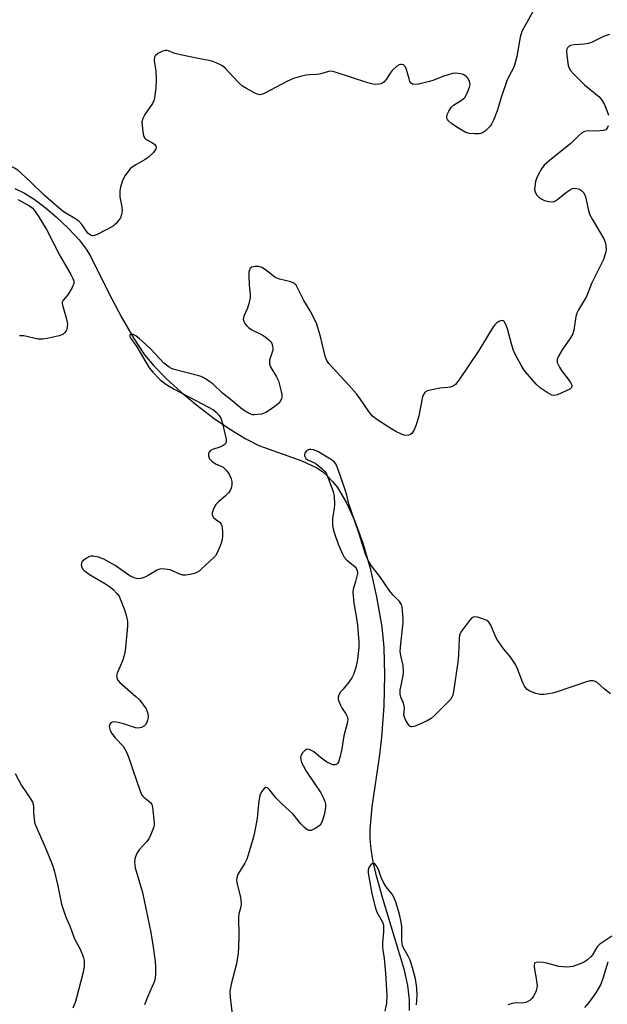
# Model space of a CAD drawing. Units: inches. Extents: x 1171770 to 1177770, y 537459 to 541459.
# Drawn here: x 1176651 to 1176836, y 539193 to 539503 of the extents above; entities that cross this region are included whole.
import ezdxf

# ---------------------------------------------------------------- set-up
doc = ezdxf.new("R2010")
doc.units = ezdxf.units.IN
doc.header["$MEASUREMENT"] = 0
doc.layers.add('HYDRO-Single Line Stream', color=4, linetype='Continuous')
doc.layers.add('Undefined', color=1, linetype='Continuous')

msp = doc.modelspace()

# ---------------------------------------------------------------- linework, layer by layer
at = {"layer": 'HYDRO-Single Line Stream'}
msp.add_lwpolyline([(1176649.54, 539449.57), (1176652.51, 539448.14), (1176655.56, 539446.24), (1176658.93, 539443.75), (1176662.47, 539440.74), (1176666.24, 539437.17), (1176669.7, 539433.51), (1176671.98, 539430.55), (1176673.24, 539428.48), (1176678.98, 539416.87), (1176683.16, 539408.9), (1176686.95, 539402.35), (1176690.35, 539397.3), (1176693.28, 539393.75), (1176697.23, 539389.68), (1176701.79, 539385.5), (1176706.76, 539381.37), (1176712.25, 539377.21), (1176717.34, 539373.73), (1176722.17, 539370.82), (1176726.24, 539368.76), (1176739.79, 539363.9), (1176744.54, 539361.73), (1176746.28, 539360.55), (1176747.93, 539359.09), (1176749.5, 539357.38), (1176750.99, 539355.45), (1176753.87, 539350.71), (1176756.53, 539344.95), (1176759.05, 539337.99), (1176761.32, 539330.09), (1176763.36, 539321.06), (1176765.01, 539311.59), (1176765.62, 539305.11), (1176765.82, 539296.5), (1176765.58, 539286.62), (1176764.93, 539276.9), (1176764.24, 539271.33), (1176761.83, 539254.98), (1176761.17, 539247.91), (1176761.21, 539244.88), (1176761.51, 539241.72), (1176762.1, 539238.15), (1176762.99, 539234.12), (1176765.07, 539226.58), (1176771.95, 539203.98), (1176773.08, 539198.7), (1176773.64, 539194.21), (1176773.6, 539190.86)], dxfattribs=at)
at = {"layer": 'Undefined'}
for points, elevation in [([(1176813.12, 539506.35), (1176809.63, 539500.18), (1176809.05, 539499.01), (1176808.54, 539497.21), (1176807.43, 539491.13), (1176806.71, 539488.44), (1176806.3, 539487.42), (1176804.92, 539484.84), (1176804.36, 539483.54), (1176802.64, 539478.6), (1176801.28, 539474.08), (1176800.14, 539471.17), (1176799.53, 539469.91), (1176799.03, 539469.22), (1176797.59, 539467.8), (1176796.68, 539467.15), (1176796.18, 539466.96), (1176795.64, 539466.87), (1176794.21, 539466.84), (1176792.5, 539466.96), (1176791.41, 539467.27), (1176789.39, 539468.37), (1176787.06, 539470), (1176786.01, 539470.91), (1176785.69, 539471.31), (1176785.49, 539471.75), (1176785.4, 539472.2), (1176785.56, 539472.94), (1176786.05, 539473.92), (1176786.81, 539475.11), (1176787.55, 539475.88), (1176790.04, 539477.37), (1176791.06, 539478.22), (1176791.78, 539479.41), (1176792.61, 539481.51), (1176792.74, 539482.31), (1176792.68, 539482.84), (1176792.43, 539483.61), (1176792.03, 539484.33), (1176791.68, 539484.72), (1176791.07, 539485.22), (1176790.58, 539485.47), (1176789.74, 539485.75), (1176788.28, 539485.93), (1176787.19, 539485.77), (1176784.51, 539484.97), (1176781.07, 539483.61), (1176779.97, 539483.25), (1176776.48, 539482.5), (1176775.07, 539482.39), (1176774.62, 539482.51), (1176774.26, 539482.74), (1176773.83, 539483.34), (1176773.54, 539484.15), (1176772.78, 539487.07), (1176772.32, 539488.06), (1176771.77, 539488.52), (1176771.33, 539488.66), (1176770.86, 539488.67), (1176770.41, 539488.51), (1176769.74, 539488.08), (1176768.29, 539486.78), (1176767.58, 539485.87), (1176766.3, 539483.92), (1176765.59, 539483.11), (1176765.19, 539482.82), (1176764.7, 539482.6), (1176763.91, 539482.41), (1176763.08, 539482.34), (1176762.24, 539482.43), (1176760.54, 539482.88), (1176750.28, 539486.26), (1176749.45, 539486.46), (1176748.64, 539486.5), (1176747.86, 539486.34), (1176745.37, 539485.57), (1176744.51, 539485.47), (1176742.18, 539485.4), (1176741.03, 539485.29), (1176739.35, 539484.89), (1176737.14, 539484.25), (1176735.26, 539483.42), (1176728.17, 539479.67), (1176727.39, 539479.32), (1176726.6, 539479.15), (1176725.82, 539479.32), (1176725.03, 539479.66), (1176722.43, 539481.05), (1176721.19, 539481.83), (1176719.91, 539483.02), (1176715.68, 539487.47), (1176714.8, 539488.21), (1176714.03, 539488.64), (1176712.1, 539489.44), (1176710.68, 539489.9), (1176707.14, 539490.54), (1176701.6, 539491.71), (1176699.88, 539492.15), (1176697.83, 539492.97), (1176697.31, 539493.09), (1176696.8, 539493.09), (1176695.77, 539492.74), (1176694.53, 539492.08), (1176693.69, 539491.42), (1176693.42, 539490.92), (1176693.37, 539489.89), (1176693.87, 539486.52), (1176693.95, 539483.92), (1176693.89, 539481.32), (1176693.5, 539478.14), (1176693.28, 539477.35), (1176692.86, 539476.36), (1176690.43, 539472.86), (1176689.8, 539471.63), (1176689.51, 539470.59), (1176689.54, 539469.45), (1176689.79, 539467.41), (1176689.99, 539466.29), (1176690.26, 539465.54), (1176690.8, 539464.99), (1176692.62, 539464.12), (1176693.49, 539463.55), (1176693.89, 539462.99), (1176693.96, 539462.55), (1176693.86, 539462.1), (1176693.09, 539460.99), (1176691.45, 539459.37), (1176690.51, 539458.76), (1176687.58, 539457.09), (1176686.43, 539456.31), (1176685.8, 539455.78), (1176685.04, 539454.91), (1176684.21, 539453.72), (1176683.68, 539452.77), (1176683.29, 539451.83)], 326), ([(1176836.66, 539498.04), (1176834.79, 539497.46), (1176831.22, 539495.69), (1176830.05, 539495.26), (1176828.71, 539495.05), (1176825.49, 539494.82), (1176824.39, 539494.6), (1176823.93, 539494.38), (1176823.4, 539493.88), (1176823.17, 539493.46), (1176823.08, 539492.94), (1176823.17, 539491.52), (1176823.67, 539488.33), (1176823.9, 539487.51), (1176824.31, 539486.78), (1176825.26, 539485.71), (1176828.8, 539482.22), (1176833.32, 539478.59), (1176834.03, 539477.7), (1176834.92, 539476.22), (1176835.82, 539474.14), (1176836.29, 539472.74)], 324), ([(1176836.2, 539469.36), (1176835.91, 539468.62), (1176835.43, 539468.11), (1176834.73, 539467.88), (1176832.51, 539467.7), (1176829.73, 539467.75), (1176828.74, 539467.53), (1176827.78, 539466.99), (1176826.88, 539466.24), (1176824.45, 539463.8), (1176818.23, 539458.85), (1176816.1, 539456.93), (1176815.24, 539455.81), (1176814.26, 539454.09), (1176813.67, 539452.81), (1176813.39, 539451.83)], 324), ([(1176654.28, 539451.83), (1176650.45, 539455.34), (1176649.36, 539456.05), (1176647.89, 539456.74), (1176646.57, 539457.13), (1176644.95, 539457.41), (1176641.92, 539457.37), (1176641.1, 539457.44), (1176637.81, 539458.33), (1176636.07, 539458.55), (1176634.41, 539458.43), (1176633.03, 539458.08), (1176631.68, 539457.52), (1176628.34, 539455.9), (1176627.01, 539455.39), (1176625.65, 539455), (1176620.82, 539454.61), (1176612.43, 539453.25), (1176608.3, 539452.84), (1176607.05, 539452.56), (1176605.36, 539451.83)], 326), ([(1176683.29, 539451.83), (1176682.72, 539450.05), (1176682.52, 539448.93), (1176682.59, 539446.98), (1176683.12, 539443.83), (1176683.23, 539442.71), (1176683.11, 539441.42), (1176682.72, 539440.42), (1176681.52, 539438.75), (1176680.9, 539438.13), (1176680.42, 539437.79), (1176675.36, 539435.16), (1176674.57, 539434.84), (1176674.06, 539434.73), (1176673.81, 539434.73), (1176673.35, 539434.9), (1176672.51, 539435.58), (1176672.02, 539436.16), (1176670.55, 539438.32), (1176669.59, 539439.31), (1176668.4, 539440.16), (1176665.07, 539442.18), (1176663.55, 539443.31), (1176658.69, 539447.5), (1176654.28, 539451.83)], 326), ([(1176813.39, 539451.83), (1176813.11, 539450.21), (1176813.08, 539449.34), (1176813.24, 539448.57), (1176813.7, 539447.64), (1176814.42, 539446.85), (1176815.37, 539446.22), (1176816.17, 539445.89), (1176817.59, 539445.52), (1176818.7, 539445.43), (1176819.44, 539445.66), (1176820.36, 539446.28), (1176823.05, 539448.47), (1176824, 539449.09), (1176824.98, 539449.57), (1176825.49, 539449.7), (1176826.32, 539449.66), (1176827.14, 539449.43), (1176827.86, 539449.03), (1176828.53, 539448.22), (1176829.09, 539446.96), (1176829.98, 539442.7), (1176830.4, 539441.35), (1176831.34, 539439.61), (1176834.86, 539433.78), (1176835.31, 539432.77), (1176835.52, 539431.68), (1176835.55, 539430.56), (1176835.46, 539429.71), (1176835.11, 539428.33), (1176834.72, 539427.25), (1176831.11, 539419.89), (1176829.39, 539415.67), (1176826.91, 539411.4), (1176826.39, 539410.36), (1176826.09, 539409.32), (1176825.37, 539405.01), (1176825.05, 539403.9), (1176824.35, 539402.66), (1176821.72, 539398.86), (1176820.61, 539396.89), (1176820.2, 539395.9), (1176820.12, 539395.41), (1176820.2, 539394.89), (1176820.91, 539393.34), (1176821.53, 539392.35), (1176824.25, 539388.76), (1176824.66, 539388.03), (1176824.8, 539387.55), (1176824.66, 539386.98), (1176824.12, 539386.48), (1176820.3, 539384.67), (1176819.29, 539384.44), (1176818.51, 539384.58), (1176817, 539385.39), (1176814.8, 539386.82), (1176813.51, 539388), (1176810.05, 539392.03), (1176809.55, 539392.74), (1176808.82, 539393.98), (1176807.05, 539397.3), (1176806.44, 539398.6), (1176805.92, 539400.27), (1176804.57, 539405.4), (1176803.95, 539407.04), (1176803.53, 539407.71), (1176803.18, 539407.99), (1176802.81, 539408.06), (1176802.39, 539407.99), (1176801.79, 539407.72), (1176801.19, 539407.31), (1176800.57, 539406.75), (1176800.02, 539406.06), (1176795.54, 539398.66), (1176789.27, 539389.29), (1176788.2, 539387.93), (1176787.56, 539387.47), (1176786.58, 539387.08), (1176785.78, 539386.94), (1176783.27, 539386.76), (1176781.28, 539386.39), (1176779.34, 539385.9), (1176778.86, 539385.67), (1176778.47, 539385.37), (1176778.07, 539384.79), (1176777.79, 539384.04), (1176776.67, 539378.06), (1176775.83, 539375.24), (1176775.17, 539373.63), (1176774.39, 539372.53), (1176773.98, 539372.22), (1176773.5, 539372.02), (1176772.46, 539371.9), (1176771.94, 539372.01), (1176771.17, 539372.3), (1176769.38, 539373.15), (1176768.11, 539373.85), (1176763.41, 539376.9), (1176762.02, 539377.96), (1176761.12, 539379.09), (1176758.21, 539383.42), (1176756.97, 539385), (1176754.64, 539387.66), (1176748.3, 539394.52), (1176747.7, 539395.52), (1176747.2, 539396.86), (1176745.83, 539402.57), (1176744.9, 539405.87), (1176744.43, 539407.21), (1176742.46, 539411.06), (1176740.42, 539414.39), (1176738.69, 539417.98), (1176737.98, 539419.14), (1176737.25, 539419.81), (1176736.35, 539420.29), (1176732.83, 539421.12), (1176731.46, 539421.64), (1176730.74, 539422.08), (1176729.31, 539423.33), (1176728.41, 539424), (1176727.19, 539424.7), (1176726.16, 539425.07), (1176725.11, 539425.06), (1176724.11, 539424.83), (1176723.53, 539424.46), (1176723.31, 539424.04), (1176723.15, 539423.26), (1176723.12, 539422.2), (1176723.28, 539419.22), (1176723.56, 539416.32), (1176723.54, 539415.16), (1176723.23, 539413.7), (1176722.72, 539411.98), (1176721.52, 539409.44), (1176721.39, 539408.37), (1176721.51, 539407.86), (1176721.89, 539407.15), (1176722.39, 539406.5), (1176722.98, 539405.9), (1176724.09, 539405.17), (1176727.34, 539403.56), (1176728.31, 539402.94), (1176729.44, 539401.97), (1176730.03, 539401.33), (1176730.32, 539400.85), (1176730.59, 539400.08), (1176730.71, 539399.28), (1176730.68, 539398.74), (1176729.68, 539395.55), (1176729.6, 539395.02), (1176729.66, 539394.31), (1176730.04, 539393.32), (1176731.8, 539390.37), (1176732.43, 539389.09), (1176733.36, 539385.68), (1176733.53, 539384.82), (1176733.56, 539383.98), (1176733.46, 539383.48), (1176733.14, 539382.77), (1176732.47, 539381.94), (1176730.86, 539380.71), (1176728.47, 539379.1), (1176727.96, 539378.85), (1176727.14, 539378.62), (1176726, 539378.43), (1176724.86, 539378.36), (1176724.3, 539378.42), (1176723.77, 539378.57), (1176722.49, 539379.19), (1176721.11, 539380.1), (1176717.75, 539382.89), (1176714.82, 539385.15), (1176711.79, 539388.14), (1176710.87, 539388.81), (1176709.19, 539389.88), (1176708.18, 539390.4), (1176707.38, 539390.69), (1176699.59, 539392.65), (1176698.8, 539392.94), (1176698.09, 539393.34), (1176696.34, 539394.68), (1176692.37, 539398.99), (1176690.55, 539400.75), (1176688.75, 539402.32), (1176687.6, 539403.2), (1176686.7, 539403.67), (1176686.1, 539403.73), (1176685.7, 539403.52), (1176685.69, 539403.04), (1176686, 539402.4), (1176687.89, 539399.75), (1176691.81, 539393.19), (1176692.9, 539391.82), (1176695.16, 539389.5), (1176697.06, 539388.07), (1176699.67, 539386.46), (1176706.62, 539382.73), (1176711.98, 539379.96), (1176712.89, 539379.25), (1176713.78, 539378.12), (1176714.38, 539377.14), (1176714.76, 539376.11), (1176715.97, 539370.67), (1176716.04, 539370.15), (1176716, 539369.72), (1176715.7, 539369.19), (1176715.06, 539368.72), (1176714, 539368.23), (1176711.71, 539367.44), (1176710.97, 539367.06), (1176710.52, 539366.48), (1176710.4, 539366), (1176710.41, 539365.5), (1176710.76, 539364.53), (1176711.48, 539363.74), (1176712.64, 539362.98), (1176715.03, 539361.87), (1176715.5, 539361.53), (1176716.1, 539360.9), (1176716.91, 539359.72), (1176717.62, 539358.24), (1176717.79, 539357.44), (1176717.79, 539356.33), (1176717.62, 539355.25), (1176717.26, 539354.51), (1176716.72, 539353.84), (1176715.7, 539352.78), (1176713.68, 539351.08), (1176712.88, 539350.25), (1176712.02, 539348.8), (1176711.57, 539347.53), (1176711.63, 539346.77), (1176712, 539346.09), (1176712.6, 539345.54), (1176714.12, 539344.5), (1176714.46, 539343.98), (1176714.62, 539343.47), (1176714.83, 539341.78), (1176714.86, 539340.05), (1176714.62, 539338.58), (1176714.16, 539337.16), (1176713.05, 539334.72), (1176712.6, 539333.97), (1176712.23, 539333.52), (1176708.16, 539329.76), (1176707.49, 539329.2), (1176706.78, 539328.74), (1176706, 539328.45), (1176704.62, 539328.13), (1176703.22, 539327.92), (1176702.39, 539327.91), (1176701.44, 539328.17), (1176699.14, 539329.28), (1176698.35, 539329.56), (1176696.68, 539329.83), (1176695.29, 539329.85), (1176694.24, 539329.5), (1176691.47, 539327.83), (1176690.44, 539327.32), (1176689.15, 539326.86), (1176688.36, 539326.76), (1176687.27, 539327), (1176685.65, 539327.72), (1176681.04, 539330.92), (1176677.49, 539332.92), (1176676.7, 539333.28), (1176675.86, 539333.54), (1176674.13, 539333.86), (1176673.57, 539333.86), (1176673.04, 539333.76), (1176672.06, 539333.27), (1176671.16, 539332.62), (1176670.63, 539332.05), (1176670.43, 539331.61), (1176670.38, 539331.12), (1176670.53, 539330.37), (1176670.77, 539329.92), (1176671.34, 539329.33), (1176672.95, 539328.15), (1176678.02, 539325.16), (1176679.63, 539324.1), (1176680.47, 539323.37), (1176681.62, 539322.15), (1176682.29, 539321.27), (1176682.68, 539320.5), (1176684.02, 539316.96), (1176684.56, 539315.3), (1176684.92, 539313.29), (1176684.94, 539311.84), (1176684.33, 539305.08), (1176684.05, 539303.05), (1176683.43, 539300.9), (1176681.7, 539297.02), (1176681.53, 539296.24), (1176681.58, 539295.72), (1176681.85, 539294.98), (1176682.58, 539294.1), (1176687.55, 539289.76), (1176688.81, 539288.52), (1176690.82, 539285.78), (1176691.19, 539285.04), (1176691.38, 539284.33), (1176691.41, 539283.05), (1176691.28, 539282.24), (1176691.03, 539281.48), (1176690.64, 539280.8), (1176690.31, 539280.43), (1176689.4, 539279.93), (1176688.38, 539279.75), (1176687.45, 539279.88), (1176683.72, 539281.14), (1176682, 539281.55), (1176680.86, 539281.71), (1176680.1, 539281.63), (1176679.68, 539281.38), (1176679.37, 539281), (1176679.21, 539280.3), (1176679.26, 539279.8), (1176679.47, 539279.03), (1176679.98, 539278.06), (1176681.02, 539276.73), (1176683.56, 539274.05), (1176684.04, 539273.33), (1176684.73, 539272.02), (1176685.41, 539270.4), (1176686.58, 539266.59), (1176688.81, 539260.23), (1176689.37, 539258.91), (1176689.68, 539258.44), (1176690.06, 539258.05), (1176692.19, 539256.34), (1176692.61, 539255.71), (1176692.83, 539254.92), (1176693.35, 539250.06), (1176693.32, 539249.21), (1176693.12, 539248.38), (1176692.28, 539246.22), (1176691.63, 539244.94), (1176690.91, 539243.99), (1176688.65, 539241.43), (1176688.03, 539240.55), (1176687.36, 539239.04), (1176687.22, 539238.51), (1176687.17, 539237.7), (1176687.24, 539236.6), (1176687.41, 539235.75), (1176689.62, 539228.01), (1176692.26, 539215.43), (1176692.93, 539211.5), (1176693.64, 539206.27), (1176693.76, 539204.7), (1176693.77, 539202.31), (1176693.69, 539201.13), (1176693.41, 539200.06), (1176691.24, 539195.12), (1176690.35, 539192.61)], 324), ([(1176650.4, 539446.17), (1176654.13, 539444.16), (1176654.97, 539443.48), (1176655.69, 539442.68), (1176656.87, 539440.97), (1176659.49, 539436.73), (1176663.79, 539428.35), (1176667.17, 539422.56), (1176667.79, 539421.29), (1176668.04, 539420.52), (1176668.06, 539419.75), (1176667.52, 539418.45), (1176666.13, 539416.16), (1176664.71, 539414.42), (1176664.42, 539413.82), (1176664.39, 539413.4), (1176664.46, 539412.88), (1176665.62, 539408.94), (1176666.02, 539406.89), (1176666, 539406.06), (1176665.84, 539405.26), (1176665.62, 539404.78), (1176665.15, 539404.18), (1176664.55, 539403.7), (1176663.48, 539403.28), (1176659.72, 539402.38), (1176658.28, 539402.14), (1176656.85, 539402.23), (1176652.28, 539403.19), (1176651.44, 539403.27), (1176650.95, 539403.23)], 326), ([(1176836.96, 539290.6), (1176835.08, 539291.97), (1176832.63, 539294.18), (1176831.96, 539294.53), (1176831.42, 539294.63), (1176830.56, 539294.6), (1176829.41, 539294.37), (1176819.82, 539291.09), (1176818.68, 539290.75), (1176817.59, 539290.54), (1176815.95, 539290.33), (1176814.85, 539290.36), (1176813.47, 539290.7), (1176811.59, 539291.38), (1176810.68, 539291.96), (1176809.86, 539293.01), (1176809.35, 539294.01), (1176807.66, 539298.41), (1176807.02, 539299.74), (1176805.41, 539302.26), (1176803.41, 539304.64), (1176801.23, 539307.77), (1176800.54, 539309.08), (1176799.25, 539312.12), (1176798.67, 539313.11), (1176798.04, 539313.61), (1176797, 539314.06), (1176795.06, 539314.65), (1176794.02, 539314.77), (1176793.78, 539314.72), (1176793.35, 539314.47), (1176792.57, 539313.66), (1176790.06, 539310.29), (1176789.63, 539309.53), (1176789.44, 539309), (1176789.29, 539307.85), (1176789.12, 539302.82), (1176788.94, 539300.47), (1176787.59, 539291.26), (1176787.34, 539290.15), (1176787.06, 539289.46), (1176786.6, 539288.79), (1176785.81, 539287.93), (1176781.61, 539283.77), (1176780.52, 539282.79), (1176779.26, 539282.04), (1176776.25, 539280.7), (1176775.17, 539280.28), (1176774.42, 539280.15), (1176774.19, 539280.18), (1176773.8, 539280.41), (1176773.29, 539280.98), (1176772.53, 539282.16), (1176772.07, 539283.16), (1176771.95, 539283.97), (1176772.08, 539285.95), (1176772.02, 539286.7), (1176771.77, 539287.58), (1176770.96, 539289.51), (1176770.75, 539290.44), (1176770.8, 539291.73), (1176771.7, 539296.23), (1176771.85, 539297.62), (1176771.68, 539299.5), (1176770.93, 539302.61), (1176770.77, 539304.03), (1176770.93, 539306.32), (1176771.72, 539312.92), (1176771.7, 539314.18), (1176771.51, 539316.75), (1176771.37, 539317.87), (1176771.16, 539318.67), (1176770.53, 539319.61), (1176768.58, 539321.58), (1176767.48, 539322.87), (1176764.35, 539327.44), (1176761.62, 539330.92), (1176760.69, 539332.51), (1176759.9, 539334.5), (1176757.76, 539341.25), (1176755.3, 539348.24), (1176754.65, 539350.36), (1176753.97, 539353.09), (1176753.43, 539354.78), (1176751.23, 539361.15), (1176750.46, 539362.92), (1176749.98, 539363.54), (1176749.15, 539364.24), (1176744.86, 539366.88), (1176743.52, 539367.39), (1176742.67, 539367.51), (1176742.16, 539367.46), (1176741.7, 539367.3), (1176741.3, 539367.05), (1176740.83, 539366.49), (1176740.61, 539365.84), (1176740.65, 539365.42), (1176740.82, 539365.01), (1176741.12, 539364.64), (1176741.74, 539364.18), (1176743.97, 539363.12), (1176744.85, 539362.58), (1176746.13, 539361.51), (1176747.09, 539360.51), (1176747.54, 539359.79), (1176747.91, 539358.98), (1176749.71, 539354.22), (1176749.99, 539352.79), (1176750.09, 539350.17), (1176749.95, 539348.85), (1176749.46, 539345.83), (1176749.46, 539343.61), (1176749.64, 539342.49), (1176749.94, 539341.38), (1176751.21, 539337.71), (1176752.46, 539334.79), (1176753.14, 539333.58), (1176753.96, 539332.66), (1176755.96, 539331.08), (1176756.55, 539330.5), (1176757.08, 539329.64), (1176757.29, 539328.94), (1176757.29, 539328.39), (1176757.16, 539327.56), (1176756.73, 539325.88), (1176755.99, 539323.53), (1176755.9, 539322.4), (1176756.21, 539319.14), (1176756.94, 539314.98), (1176757.3, 539312.19), (1176757.74, 539306.95), (1176757.78, 539305.09), (1176757.38, 539301.41), (1176757.16, 539300.29), (1176756.76, 539298.88), (1176756.02, 539296.66), (1176755.57, 539295.59), (1176754.62, 539294.18), (1176752.78, 539292.05), (1176751.92, 539290.92), (1176751.48, 539290.23), (1176751.22, 539289.51), (1176751.23, 539289.01), (1176751.35, 539288.5), (1176751.97, 539286.94), (1176752.52, 539285.94), (1176753.7, 539284.3), (1176754.13, 539283.39), (1176754.3, 539282.68), (1176754.2, 539281.66), (1176753.07, 539277.37), (1176752.41, 539273.26), (1176751.81, 539270.5), (1176751.33, 539269.12), (1176751.06, 539268.65), (1176750.73, 539268.33), (1176750.35, 539268.18), (1176749.6, 539268.25), (1176748.79, 539268.53), (1176747.72, 539269.06), (1176745.56, 539270.57), (1176743.62, 539272.32), (1176742.88, 539272.76), (1176742.11, 539273.06), (1176741.37, 539273.11), (1176740.74, 539272.76), (1176740.02, 539271.97), (1176739.51, 539271.03), (1176739.43, 539270.52), (1176739.49, 539269.73), (1176739.75, 539268.96), (1176740.23, 539267.96), (1176741.21, 539266.26), (1176745.75, 539259.38), (1176746.65, 539257.71), (1176747.05, 539256.71), (1176747.21, 539255.86), (1176747.24, 539254.71), (1176746.86, 539252.51), (1176746.45, 539251.08), (1176746.04, 539249.97), (1176745.6, 539249.24), (1176745.21, 539248.87), (1176744.01, 539248.12), (1176742.74, 539247.57), (1176742.02, 539247.49), (1176741.36, 539247.81), (1176740.54, 539248.58), (1176739.55, 539249.66), (1176736.98, 539252.81), (1176733.59, 539255.87), (1176731.77, 539257.68), (1176729.77, 539260.23), (1176729.03, 539260.94), (1176728.52, 539261.06), (1176727.95, 539260.74), (1176727.09, 539259.66), (1176726.61, 539258.6), (1176726.23, 539256.84), (1176726, 539253.58), (1176725.72, 539251.3), (1176724.78, 539246.37), (1176724.3, 539244.37), (1176722.49, 539238.5), (1176721.87, 539237.27), (1176719.78, 539233.91), (1176719.55, 539233.4), (1176719.37, 539232.67), (1176719.3, 539231.92), (1176719.35, 539231.18), (1176720.54, 539226.44), (1176720.65, 539225.57), (1176720.69, 539224.39), (1176720.61, 539223.52), (1176720.02, 539221.28), (1176719.88, 539220.21), (1176720.01, 539214.38), (1176719.92, 539210.65), (1176719.77, 539208.94), (1176719.21, 539205.56), (1176717.57, 539199.12), (1176717.16, 539196.99), (1176717.22, 539194.97), (1176717.86, 539189.74)], 322), ([(1176649.59, 539265.52), (1176651.6, 539261.65), (1176654.33, 539257.72), (1176655.01, 539256.49), (1176655.23, 539255.75), (1176655.34, 539254.99), (1176655.37, 539252.95), (1176655.55, 539251.2), (1176655.73, 539250.03), (1176655.96, 539249.19), (1176659.05, 539242.32), (1176661.35, 539236.62), (1176661.85, 539234.93), (1176663.08, 539230.1), (1176664.23, 539224.35), (1176664.88, 539222.17), (1176665.46, 539220.56), (1176666.89, 539217.16), (1176668.29, 539213.44), (1176669.9, 539210.36), (1176670.78, 539208.42), (1176671.13, 539207.43), (1176671.29, 539206.64), (1176671.35, 539204.71), (1176671.04, 539202.97), (1176668.93, 539194.87), (1176668.56, 539193.75), (1176667.71, 539191.59)], 326), ([(1176775.86, 539192.63), (1176776.12, 539195.57), (1176776.05, 539198.01), (1176775.58, 539200.86), (1176774.69, 539204.27), (1176773.87, 539206.69), (1176773.29, 539207.96), (1176771.81, 539210.6), (1176771.49, 539211.35), (1176771.3, 539212.76), (1176771.25, 539217.28), (1176771.12, 539218.66), (1176770.58, 539221.17), (1176769.42, 539224.95), (1176768.78, 539226.51), (1176768.23, 539227.53), (1176766.4, 539229.77), (1176765.38, 539231.42), (1176764.8, 539232.69), (1176764.08, 539234.89), (1176763.49, 539236.14), (1176762.92, 539236.93), (1176762.58, 539237.13), (1176762.38, 539237.14), (1176761.95, 539237), (1176761.52, 539236.73), (1176760.99, 539236.14), (1176760.71, 539235.19), (1176760.73, 539234.11), (1176761.79, 539227.7), (1176762.84, 539223.38), (1176763.41, 539221.81), (1176765.06, 539218.85), (1176765.38, 539218.11), (1176765.52, 539217.58), (1176765.55, 539215.6), (1176765.19, 539212.23), (1176765.15, 539211.15), (1176765.3, 539209.86), (1176765.74, 539207.24), (1176766.17, 539202.65), (1176766.54, 539195.54), (1176766.41, 539193.22), (1176765.93, 539190.67)], 320), ([(1176837.41, 539214.26), (1176833.57, 539211.74), (1176832.76, 539210.87), (1176831.26, 539208.44), (1176830.74, 539207.77), (1176829.66, 539206.78), (1176828.44, 539205.98), (1176827.07, 539205.42), (1176825.1, 539204.77), (1176824.24, 539204.59), (1176823.42, 539204.54), (1176822.03, 539204.6), (1176820.65, 539204.77), (1176816.94, 539205.78), (1176815.78, 539206), (1176814.08, 539206.09), (1176813.58, 539206.03), (1176813.18, 539205.85), (1176813.04, 539205.7), (1176812.88, 539205.29), (1176812.88, 539204.56), (1176813.7, 539200.27), (1176813.83, 539198.57), (1176813.58, 539197.02), (1176813.28, 539196.28), (1176812.74, 539195.35), (1176812.26, 539194.71), (1176811.66, 539194.16), (1176810.98, 539193.69), (1176810.26, 539193.34), (1176809.34, 539193.17), (1176807.11, 539193.26), (1176805.99, 539193.12), (1176804.62, 539192.67)], 320), ([(1176828.92, 539191.82), (1176830.24, 539193.36), (1176832.41, 539196.45), (1176833.87, 539198.99), (1176834.67, 539201), (1176836.26, 539206.2)], 320)]:
    msp.add_lwpolyline(points, dxfattribs=dict(at, elevation=elevation))

doc.saveas('drawing.dxf')
